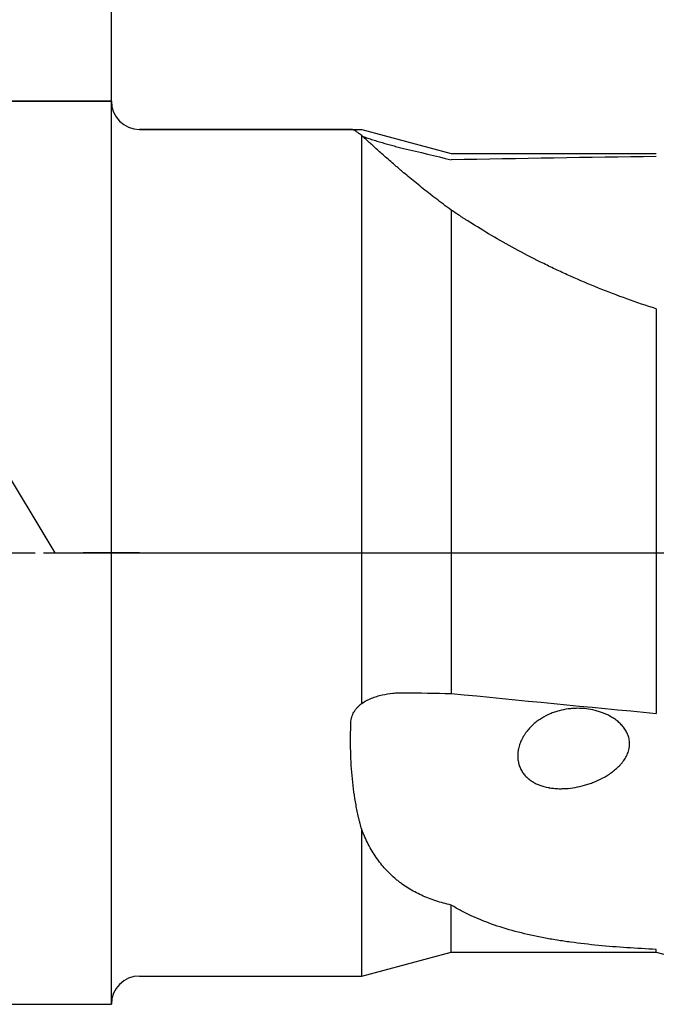
# Model space of a CAD drawing. Units: millimetres. Extents: x 276 to 404, y 34 to 123.
# Drawn here: x 349 to 372, y 55 to 90 of the extents above; entities that cross this region are included whole.
import ezdxf

# ---------------------------------------------------------------- set-up
doc = ezdxf.new("R2010")
doc.units = ezdxf.units.MM
doc.linetypes.add('CENTER2', pattern=[1.125, 0.75, -0.125, 0.125, -0.125])
for name, color, linetype in [('1', 4, 'Continuous'), ('2', 7, 'Continuous'), ('4', 2, 'CENTER2'), ('80', 6, 'Continuous'), ('NOCUT', 7, 'Continuous'), ('SK1', 4, 'Continuous'), ('SK2', 7, 'Continuous'), ('SK4', 2, 'CENTER2')]:
    doc.layers.add(name, color=color, linetype=linetype)
doc.dimstyles.get("Standard").update_dxf_attribs({"dimtxt": 2.5, "dimasz": 2.5, "dimexe": 0.18, "dimexo": 0.0625, "dimgap": 1.2, "dimtad": 1, "dimtoh": 1, "dimdec": 0, "dimzin": 0, "dimdsep": 46, "dimtxsty": 'Standard', "dimcen": 0.09, "dimadec": 0, "dimazin": 0, "dimtfac": 1, "dimtdec": 0, "dimtofl": 0, "dimtmove": 0, "dimatfit": 3, "dimfxl": 1, "dimtolj": 1, "dimtzin": 0, "dimarcsym": 0})

# ---------------------------------------------------------------- blocks, each defined once
blk = doc.blocks.new('*D5')
at = {"layer": '2', "color": 0, "lineweight": -2, "transparency": 16777216}
for p, q in [((352.543, 86.82), (352.543, 105.818)), ((392.543, 86.82), (392.543, 105.818)), ((390.043, 105.638), (355.043, 105.638))]:
    blk.add_line(p, q, dxfattribs=at)
at = {"layer": '2', "color": 0, "transparency": 16777216}
for points in [[(355.043, 106.054), (355.043, 105.221), (352.543, 105.638)], [(390.043, 106.054), (390.043, 105.221), (392.543, 105.638)]]:
    blk.add_solid(points, dxfattribs=at)
at = {"layer": 'Defpoints', "color": 0, "transparency": 16777216}
for p in [(352.543, 105.638), (352.543, 86.758), (392.543, 86.758)]:
    blk.add_point(p, dxfattribs=at)
at = {"layer": '2', "color": 0, "transparency": 16777216, "insert": (372.543, 108.088), "char_height": 2.5, "attachment_point": 5}
blk.add_mtext('\\A1;40', dxfattribs=at)
blk = doc.blocks.new('*D6')
at = {"layer": '2', "color": 0, "lineweight": -2, "transparency": 16777216}
for p, q in [((392.605, 86.758), (403.342, 86.758)), ((403.162, 84.258), (403.162, 70.758))]:
    blk.add_line(p, q, dxfattribs=at)
at = {"layer": '2', "color": 0, "transparency": 16777216}
blk.add_solid([(402.745, 84.258), (403.578, 84.258), (403.162, 86.758)], dxfattribs=at)
at = {"layer": 'Defpoints', "color": 0, "transparency": 16777216}
for p in [(392.543, 86.758), (352.543, 70.758), (403.162, 70.758)]:
    blk.add_point(p, dxfattribs=at)
at = {"layer": '2', "color": 0, "transparency": 16777216, "insert": (400.712, 77.508), "char_height": 2.5, "attachment_point": 5, "rotation": 90}
blk.add_mtext('\\A1;%%C32', dxfattribs=at)
blk = doc.blocks.new('_None')
blk = doc.blocks.new('*D12')
at = {"layer": 'Defpoints', "color": 0, "transparency": 16777216}
for p in [(392.543, 111.837), (392.543, 86.758), (352.543, 70.758)]:
    blk.add_point(p, dxfattribs=at)
at = {"layer": 'SK2', "color": 0, "lineweight": -2, "transparency": 16777216}
for p, q in [((352.543, 70.82), (352.543, 112.017)), ((392.543, 86.82), (392.543, 112.017)), ((355.043, 111.837), (390.043, 111.837))]:
    blk.add_line(p, q, dxfattribs=at)
at = {"layer": 'SK2', "color": 0, "transparency": 16777216}
for points in [[(355.043, 112.254), (355.043, 111.421), (352.543, 111.837)], [(390.043, 112.254), (390.043, 111.421), (392.543, 111.837)]]:
    blk.add_solid(points, dxfattribs=at)
at = {"layer": 'SK2', "color": 0, "transparency": 16777216, "insert": (372.543, 114.287), "char_height": 2.5, "attachment_point": 5}
blk.add_mtext('\\A1;40', dxfattribs=at)
blk = doc.blocks.new('*D13')
at = {"layer": 'Defpoints', "color": 0, "transparency": 16777216}
for p in [(392.543, 118.516), (392.543, 86.758), (292.543, 85.258)]:
    blk.add_point(p, dxfattribs=at)
at = {"layer": 'SK2', "color": 0, "lineweight": -2, "transparency": 16777216}
for p, q in [((292.543, 85.32), (292.543, 118.696)), ((392.543, 86.82), (392.543, 118.696)), ((295.043, 118.516), (390.043, 118.516))]:
    blk.add_line(p, q, dxfattribs=at)
at = {"layer": 'SK2', "color": 0, "transparency": 16777216}
for points in [[(295.043, 118.933), (295.043, 118.1), (292.543, 118.516)], [(390.043, 118.933), (390.043, 118.1), (392.543, 118.516)]]:
    blk.add_solid(points, dxfattribs=at)
at = {"layer": 'SK2', "color": 0, "transparency": 16777216, "insert": (342.543, 120.966), "char_height": 2.5, "attachment_point": 5}
blk.add_mtext('\\A1;100', dxfattribs=at)

msp = doc.modelspace()

# ---------------------------------------------------------------- linework, layer by layer
at = {"layer": '1'}
for p, q in [((352.543, 54.758), (352.543, 86.758)), ((361.061, 85.758), (353.543, 85.758)), ((361.409, 65.416), (361.409, 85.538)), ((364.581, 82.897), (364.581, 65.771)), ((371.844, 79.399), (371.844, 65.062)), ((361.409, 55.758), (361.409, 60.953)), ((364.581, 56.608), (364.581, 58.273)), ((361.409, 55.758), (364.581, 56.608)), ((364.581, 56.608), (371.844, 56.608)), ((371.844, 56.608), (371.844, 56.702)), ((371.844, 56.608), (374.643, 55.858)), ((353.543, 55.758), (361.409, 55.758))]:
    msp.add_line(p, q, dxfattribs=at)
for centre, start, end in [((353.543, 86.758), 180, 270), ((353.543, 54.758), 90, 180)]:
    msp.add_arc(centre, 1, start, end, dxfattribs=at)
for major_axis, ratio, start_param, end_param in [((-134.629, -3.232), 0.102325, 4.608721, 4.662822), ((-134.629, 13.476), 0.032047, 1.621115, 1.675216)]:
    msp.add_ellipse((358.241, 70.758), major_axis=major_axis, ratio=ratio, start_param=start_param, end_param=end_param, dxfattribs=at)
for points, knots in [([(361.409, 85.538), (361.389, 85.554), (361.37, 85.569), (361.342, 85.59), (361.333, 85.597), (361.316, 85.61), (361.273, 85.642), (361.235, 85.669), (361.153, 85.723), (361.111, 85.745), (361.07, 85.756), (361.062, 85.758), (361.055, 85.758)], [0, 0, 0, 0, 0.108663, 0.108663, 0.162995, 0.162995, 0.217326, 0.434653, 0.434653, 0.869306, 0.869306, 1, 1, 1, 1]), ([(364.581, 82.897), (364.392, 83.035), (364.21, 83.172), (363.858, 83.441), (363.689, 83.573), (363.365, 83.833), (363.209, 83.96), (362.986, 84.146), (362.876, 84.238), (362.771, 84.328), (362.701, 84.387), (362.667, 84.417), (362.498, 84.562), (362.372, 84.673), (362.137, 84.882), (362.027, 84.98), (361.824, 85.163), (361.73, 85.248), (361.601, 85.365), (361.56, 85.402), (361.501, 85.455), (361.482, 85.473), (361.445, 85.506), (361.426, 85.522), (361.409, 85.538)], [0, 0, 0, 0, 0.125, 0.125, 0.25, 0.25, 0.375, 0.375, 0.4375, 0.46875, 0.46875, 0.5, 0.5, 0.625, 0.625, 0.75, 0.75, 0.875, 0.875, 0.9375, 0.9375, 0.96875, 0.96875, 1, 1, 1, 1]), ([(361.409, 85.523), (361.464, 85.503), (361.521, 85.482), (361.637, 85.442), (361.697, 85.422), (361.788, 85.392), (361.819, 85.382), (361.881, 85.363), (361.912, 85.353), (362.005, 85.324), (362.068, 85.305), (362.256, 85.25), (362.383, 85.215), (362.542, 85.173), (362.574, 85.164), (362.638, 85.148), (362.67, 85.14), (362.766, 85.115), (362.83, 85.1), (362.893, 85.085)], [0, 0, 0, 0, 0.125, 0.125, 0.25, 0.25, 0.3125, 0.3125, 0.375, 0.375, 0.5, 0.5, 0.75, 0.75, 0.8125, 0.8125, 0.875, 0.875, 1, 1, 1, 1]), ([(371.844, 79.399), (371.494, 79.509), (371.147, 79.626), (370.464, 79.871), (370.126, 80), (369.46, 80.268), (369.132, 80.407), (368.727, 80.588), (368.646, 80.625), (368.486, 80.699), (368.406, 80.736), (368.168, 80.848), (368.011, 80.923), (367.548, 81.152), (367.247, 81.307), (366.664, 81.621), (366.381, 81.78), (365.833, 82.1), (365.569, 82.261), (365.249, 82.462), (365.186, 82.502), (365.092, 82.562), (365.061, 82.582), (364.999, 82.622), (364.845, 82.721), (364.697, 82.819), (364.581, 82.897)], [0, 0, 0, 0, 0.125, 0.125, 0.25, 0.25, 0.375, 0.375, 0.40625, 0.40625, 0.4375, 0.4375, 0.5, 0.5, 0.625, 0.625, 0.75, 0.75, 0.875, 0.875, 0.90625, 0.90625, 0.921875, 0.921875, 0.9375, 1, 1, 1, 1]), ([(361.409, 65.416), (361.464, 65.453), (361.521, 65.487), (361.637, 65.548), (361.697, 65.575), (361.788, 65.613), (361.819, 65.625), (361.881, 65.647), (361.912, 65.657), (362.005, 65.687), (362.068, 65.704), (362.256, 65.748), (362.383, 65.769), (362.542, 65.785), (362.574, 65.788), (362.638, 65.792), (362.67, 65.794), (362.766, 65.798), (362.83, 65.799), (362.893, 65.798)], [0, 0, 0, 0, 0.125, 0.125, 0.25, 0.25, 0.3125, 0.3125, 0.375, 0.375, 0.5, 0.5, 0.75, 0.75, 0.8125, 0.8125, 0.875, 0.875, 1, 1, 1, 1]), ([(361.026, 64.735), (361.027, 64.767), (361.03, 64.8), (361.038, 64.849), (361.041, 64.865), (361.049, 64.897), (361.053, 64.913), (361.076, 64.992), (361.102, 65.053), (361.144, 65.127), (361.153, 65.141), (361.172, 65.17), (361.201, 65.212), (361.254, 65.277), (361.303, 65.326), (361.342, 65.361), (361.355, 65.373), (361.381, 65.395), (361.395, 65.406), (361.409, 65.416)], [0, 0, 0, 0, 0.125, 0.125, 0.1875, 0.1875, 0.25, 0.25, 0.5, 0.5, 0.5625, 0.5625, 0.625, 0.75, 0.875, 0.875, 0.9375, 0.9375, 1, 1, 1, 1]), ([(368.014, 62.437), (367.913, 62.457), (367.816, 62.483), (367.676, 62.534), (367.631, 62.554), (367.542, 62.596), (367.499, 62.62), (367.436, 62.659), (367.416, 62.673), (367.375, 62.701), (367.356, 62.715), (367.298, 62.761), (367.262, 62.794), (367.194, 62.865), (367.161, 62.903), (367.117, 62.965), (367.103, 62.986), (367.076, 63.029), (367.063, 63.051), (367.028, 63.12), (367.007, 63.168), (366.986, 63.232), (366.982, 63.244), (366.974, 63.27), (366.971, 63.284), (366.961, 63.324), (366.955, 63.351), (366.942, 63.433), (366.937, 63.489), (366.936, 63.575), (366.936, 63.605), (366.939, 63.649), (366.941, 63.664), (366.944, 63.694), (366.945, 63.709), (366.956, 63.784), (366.969, 63.843), (366.994, 63.932), (367.003, 63.961), (367.019, 64.005), (367.025, 64.02), (367.036, 64.049), (367.042, 64.064), (367.074, 64.136), (367.102, 64.192), (367.15, 64.273), (367.175, 64.313), (367.201, 64.352), (367.22, 64.378), (367.229, 64.391), (367.276, 64.453), (367.316, 64.501), (367.399, 64.591), (367.442, 64.634), (367.51, 64.695), (367.533, 64.715), (367.58, 64.753), (367.604, 64.772), (367.676, 64.825), (367.725, 64.859), (367.874, 64.951), (367.977, 65.004), (368.108, 65.06), (368.134, 65.071), (368.188, 65.091), (368.214, 65.101), (368.294, 65.128), (368.348, 65.144), (368.508, 65.187), (368.615, 65.208), (368.776, 65.229), (368.83, 65.235), (368.911, 65.24), (368.938, 65.242), (368.992, 65.244), (369.019, 65.244), (369.154, 65.245), (369.261, 65.239), (369.471, 65.214), (369.575, 65.195), (369.728, 65.156), (369.779, 65.142), (369.855, 65.118), (369.88, 65.109), (369.93, 65.091), (369.954, 65.082), (370.077, 65.033), (370.171, 64.987), (370.307, 64.906), (370.351, 64.878), (370.415, 64.831), (370.436, 64.815), (370.478, 64.782), (370.498, 64.765), (370.558, 64.711), (370.596, 64.674), (370.667, 64.594), (370.7, 64.552), (370.746, 64.485), (370.76, 64.461), (370.787, 64.414), (370.8, 64.389), (370.835, 64.314), (370.854, 64.262), (370.875, 64.18), (370.881, 64.152), (370.89, 64.095), (370.896, 64.037), (370.897, 63.979), (370.895, 63.934), (370.893, 63.92), (370.891, 63.89), (370.889, 63.875), (370.878, 63.8), (370.863, 63.741), (370.832, 63.654), (370.82, 63.625), (370.794, 63.568), (370.78, 63.54), (370.734, 63.458), (370.7, 63.406), (370.643, 63.331), (370.624, 63.306), (370.582, 63.258), (370.561, 63.235), (370.496, 63.167), (370.451, 63.125), (370.357, 63.044), (370.309, 63.006), (370.234, 62.952), (370.208, 62.934), (370.157, 62.9), (370.132, 62.883), (370.054, 62.835), (370.002, 62.805), (369.843, 62.721), (369.736, 62.671), (369.572, 62.607), (369.517, 62.587), (369.407, 62.549), (369.351, 62.532), (369.186, 62.486), (369.077, 62.461), (368.859, 62.423), (368.751, 62.41), (368.589, 62.4), (368.536, 62.398), (368.455, 62.397), (368.429, 62.397), (368.375, 62.398), (368.296, 62.401), (368.218, 62.408), (368.141, 62.417), (368.102, 62.422), (368.064, 62.428), (368.039, 62.432), (368.026, 62.435), (368.014, 62.437)], [0, 0, 0, 0, 0.03125, 0.03125, 0.046875, 0.046875, 0.0625, 0.0625, 0.070312, 0.070312, 0.078125, 0.078125, 0.09375, 0.09375, 0.109375, 0.109375, 0.117187, 0.117187, 0.125, 0.125, 0.140625, 0.140625, 0.144531, 0.144531, 0.148437, 0.148437, 0.15625, 0.15625, 0.171875, 0.171875, 0.179687, 0.179687, 0.183594, 0.183594, 0.1875, 0.1875, 0.203125, 0.203125, 0.210937, 0.210937, 0.214844, 0.214844, 0.21875, 0.21875, 0.234375, 0.234375, 0.242187, 0.246094, 0.246094, 0.25, 0.25, 0.265625, 0.265625, 0.28125, 0.28125, 0.289062, 0.289062, 0.296875, 0.296875, 0.3125, 0.3125, 0.34375, 0.34375, 0.351562, 0.351562, 0.359375, 0.359375, 0.375, 0.375, 0.40625, 0.40625, 0.421875, 0.421875, 0.429687, 0.429687, 0.4375, 0.4375, 0.46875, 0.46875, 0.5, 0.5, 0.515625, 0.515625, 0.523437, 0.523437, 0.53125, 0.53125, 0.5625, 0.5625, 0.578125, 0.578125, 0.585937, 0.585937, 0.59375, 0.59375, 0.609375, 0.609375, 0.625, 0.625, 0.632812, 0.632812, 0.640625, 0.640625, 0.65625, 0.65625, 0.664062, 0.664062, 0.671875, 0.679687, 0.679687, 0.683594, 0.683594, 0.6875, 0.6875, 0.703125, 0.703125, 0.710937, 0.710937, 0.71875, 0.71875, 0.734375, 0.734375, 0.742187, 0.742187, 0.75, 0.75, 0.765625, 0.765625, 0.78125, 0.78125, 0.789063, 0.789063, 0.796875, 0.796875, 0.8125, 0.8125, 0.84375, 0.84375, 0.859375, 0.859375, 0.875, 0.875, 0.90625, 0.90625, 0.9375, 0.9375, 0.953125, 0.953125, 0.960938, 0.960938, 0.96875, 0.984375, 0.984375, 0.992187, 0.996094, 0.996094, 1, 1, 1, 1]), ([(361.409, 60.953), (361.389, 61.023), (361.37, 61.094), (361.342, 61.201), (361.333, 61.237), (361.316, 61.309), (361.273, 61.49), (361.235, 61.674), (361.153, 62.123), (361.111, 62.43), (361.049, 63.06), (361.029, 63.384), (361.016, 63.881), (361.014, 64.049), (361.015, 64.304), (361.017, 64.39), (361.02, 64.562), (361.023, 64.648), (361.026, 64.735)], [0, 0, 0, 0, 0.0625, 0.0625, 0.09375, 0.09375, 0.125, 0.25, 0.25, 0.5, 0.5, 0.75, 0.75, 0.875, 0.875, 0.9375, 0.9375, 1, 1, 1, 1]), ([(364.581, 58.273), (364.392, 58.315), (364.21, 58.365), (363.858, 58.48), (363.689, 58.546), (363.365, 58.696), (363.209, 58.779), (362.986, 58.919), (362.876, 58.992), (362.771, 59.071), (362.701, 59.125), (362.667, 59.152), (362.498, 59.293), (362.372, 59.414), (362.137, 59.673), (362.027, 59.812), (361.824, 60.107), (361.73, 60.263), (361.601, 60.511), (361.56, 60.596), (361.501, 60.728), (361.482, 60.772), (361.445, 60.862), (361.426, 60.907), (361.409, 60.953)], [0, 0, 0, 0, 0.125, 0.125, 0.25, 0.25, 0.375, 0.375, 0.4375, 0.46875, 0.46875, 0.5, 0.5, 0.625, 0.625, 0.75, 0.75, 0.875, 0.875, 0.9375, 0.9375, 0.96875, 0.96875, 1, 1, 1, 1]), ([(371.844, 56.702), (371.494, 56.719), (371.147, 56.738), (370.464, 56.784), (370.126, 56.812), (369.46, 56.877), (369.132, 56.915), (368.727, 56.971), (368.646, 56.982), (368.486, 57.006), (368.406, 57.018), (368.168, 57.057), (368.011, 57.084), (367.548, 57.172), (367.247, 57.238), (366.664, 57.388), (366.381, 57.472), (365.833, 57.661), (365.569, 57.766), (365.249, 57.913), (365.186, 57.943), (365.092, 57.989), (365.061, 58.005), (364.999, 58.037), (364.845, 58.117), (364.697, 58.202), (364.581, 58.273)], [0, 0, 0, 0, 0.125, 0.125, 0.25, 0.25, 0.375, 0.375, 0.40625, 0.40625, 0.4375, 0.4375, 0.5, 0.5, 0.625, 0.625, 0.75, 0.75, 0.875, 0.875, 0.90625, 0.90625, 0.921875, 0.921875, 0.9375, 1, 1, 1, 1])]:
    msp.add_open_spline(points, degree=3, knots=knots, dxfattribs=at)
for points in [[(362.893, 85.085), (363.456, 84.949), (364.018, 84.813), (364.581, 84.677)], [(362.893, 65.798), (363.456, 65.789), (364.018, 65.78), (364.581, 65.771)]]:
    msp.add_open_spline(points, degree=3, dxfattribs=at)
at = {"layer": '4', "ltscale": 4}
msp.add_line((350.14, 70.758), (395.958, 70.758), dxfattribs=at)
at = {"layer": '80'}
for p, q in [((352.543, 69.758), (352.543, 71.758)), ((353.543, 70.758), (351.543, 70.758))]:
    msp.add_line(p, q, dxfattribs=at)
msp.add_point((352.543, 70.758), dxfattribs=at)
at = {"layer": 'NOCUT'}
for p, q in [((294.043, 86.758), (352.543, 86.758)), ((353.543, 85.758), (361.409, 85.758)), ((361.409, 85.758), (364.581, 84.908)), ((364.581, 84.908), (371.844, 84.908)), ((350.547, 70.758), (347.543, 75.758)), ((350.547, 70.758), (390.62, 70.758))]:
    msp.add_line(p, q, dxfattribs=at)
msp.add_arc((353.543, 86.758), 1, 180, 270, dxfattribs=at)
at = {"layer": 'SK1'}
for p, q in [((352.543, 86.758), (294.043, 86.758)), ((294.043, 54.758), (352.543, 54.758))]:
    msp.add_line(p, q, dxfattribs=at)
at = {"layer": 'SK4', "ltscale": 4}
msp.add_line((288.346, 70.758), (355.202, 70.758), dxfattribs=at)

# ---------------------------------------------------------------- dimensions: what is measured, and where the dimension line sits
at = {"layer": '2'}
dim = msp.add_linear_dim(base=(352.543, 105.638), p1=(392.543, 86.758), p2=(352.543, 86.758), dimstyle='Standard', dxfattribs=at)
dim.commit()
dim.dimension.update_dxf_attribs({"geometry": '*D5', "text_midpoint": (372.543, 108.088)})
dim = msp.add_linear_dim(base=(403.162, 70.758), p1=(392.543, 86.758), p2=(352.543, 70.758), angle=90, text='%%C32', dimstyle='Standard', override={"dimblk2": 'None', "dimsah": 1, "dimse2": 1}, dxfattribs=at)
dim.commit()
dim.dimension.update_dxf_attribs({"geometry": '*D6', "text_midpoint": (400.712, 77.508)})
at = {"layer": 'SK2'}
for base, p1, picture, middle in [((392.543, 118.516), (292.543, 85.258), '*D13', (342.543, 120.966)), ((392.543, 111.837), (352.543, 70.758), '*D12', (372.543, 114.287))]:
    dim = msp.add_linear_dim(base=base, p1=p1, p2=(392.543, 86.758), dimstyle='Standard', dxfattribs=at)
    dim.commit()
    dim.dimension.update_dxf_attribs({"geometry": picture, "text_midpoint": middle})

doc.saveas('drawing.dxf')
